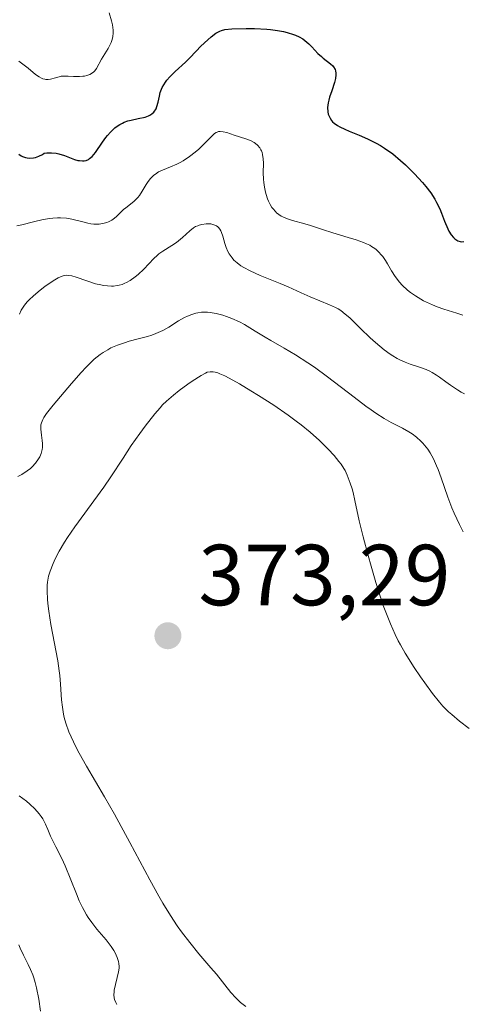
# Model space of a CAD drawing. Units: metres. Extents: x 629065 to 632550, y 4667154 to 4669535.
# Drawn here: x 630110 to 630161, y 4667556 to 4667670 of the extents above; entities that cross this region are included whole.
import ezdxf

# ---------------------------------------------------------------- set-up
doc = ezdxf.new("R2010")
doc.units = ezdxf.units.M
doc.header["$MEASUREMENT"] = 0
for name, color, linetype, lineweight in [('Curva de nivel maestra', 30, 'Continuous', 30), ('Curva de nivel normal', 30, 'Continuous', 0), ('Punto de cota en terreno', 7, 'Continuous', 0), ('Rótulo de punto de cota en terreno', 7, 'Continuous', 0)]:
    doc.layers.add(name, color=color, linetype=linetype, lineweight=lineweight)
doc.styles.add('Style-Arial', font='txt')

# ---------------------------------------------------------------- blocks, each defined once
blk = doc.blocks.new('5PATER')
at = {"layer": 'Punto de cota en terreno', "linetype": 'Continuous', "lineweight": 0}
h = blk.add_hatch(color=51, dxfattribs=at)
edge = h.paths.add_edge_path()
edge.add_ellipse((0, 0), major_axis=(-0.11, -0.111), ratio=0.999422, start_angle=0, end_angle=360)

msp = doc.modelspace()

# ---------------------------------------------------------------- linework, layer by layer
at = {"layer": 'Curva de nivel maestra', "color": 30, "linetype": 'Continuous', "lineweight": 30, "elevation": 350, "flags": 128}
msp.add_lwpolyline([(630109.51, 4667654.6001), (630109.78, 4667654.4001), (630109.93, 4667654.3101), (630110.27, 4667654.1901), (630110.45, 4667654.1501), (630110.75, 4667654.1201), (630111.18, 4667654.1701), (630111.42, 4667654.2201), (630111.8, 4667654.3601), (630112.22, 4667654.5601), (630112.44, 4667654.6901), (630112.74, 4667654.7301), (630113.29, 4667654.7501), (630113.8, 4667654.7001), (630114.12, 4667654.6401), (630114.8, 4667654.4201), (630115.93, 4667653.9801), (630116.32, 4667653.8701), (630116.51, 4667653.8401), (630116.88, 4667653.8001), (630117.05, 4667653.8101), (630117.3, 4667653.8701), (630117.54, 4667653.9701), (630117.69, 4667654.0701), (630117.97, 4667654.3201), (630118.37, 4667654.8001), (630119.16, 4667655.9801), (630119.55, 4667656.5101), (630119.76, 4667656.7601), (630120.09, 4667657.1301), (630120.62, 4667657.6201), (630120.99, 4667657.9001), (630121.18, 4667658.0201), (630121.48, 4667658.1801), (630121.68, 4667658.2801), (630122.09, 4667658.4301), (630122.5, 4667658.5401), (630123.3, 4667658.7001), (630124.1, 4667658.8801), (630124.49, 4667659.0201), (630124.67, 4667659.1101), (630124.9, 4667659.2701), (630125.1, 4667659.4501), (630125.18, 4667659.5501), (630125.3, 4667659.7201), (630125.37, 4667659.8401), (630125.48, 4667660.1201), (630125.6, 4667660.5901), (630125.75, 4667661.3101), (630125.85, 4667661.7101), (630126, 4667662.1101), (630126.09, 4667662.3201), (630126.26, 4667662.6301), (630126.47, 4667662.9401), (630126.63, 4667663.1401), (630126.98, 4667663.5501), (630127.58, 4667664.1501), (630128.76, 4667665.2401), (630129.24, 4667665.7101), (630130.01, 4667666.5301), (630130.56, 4667667.1001), (630131.35, 4667667.8401), (630131.75, 4667668.1801), (630132.3, 4667668.5901), (630132.73, 4667668.8401), (630132.95, 4667668.9201), (630133.34, 4667669.0101), (630134.15, 4667669.0801), (630135.81, 4667669.1301), (630136.76, 4667669.1201), (630138.18, 4667669.0601), (630138.61, 4667669.0201), (630139.41, 4667668.9201), (630140.11, 4667668.7901), (630140.53, 4667668.6901), (630141.26, 4667668.4601), (630141.5, 4667668.3701), (630141.94, 4667668.1601), (630142.33, 4667667.9301), (630142.57, 4667667.7501), (630143.03, 4667667.3501), (630143.37, 4667667.0001), (630144.09, 4667666.2501), (630144.49, 4667665.8801), (630144.7, 4667665.7101), (630145.56, 4667665.0501), (630145.8, 4667664.8201), (630145.91, 4667664.6901), (630146.07, 4667664.4001), (630146.13, 4667664.2401), (630146.18, 4667663.9801), (630146.18, 4667663.7801), (630146.13, 4667663.3501), (630146.01, 4667662.8901), (630145.69, 4667661.9101), (630145.44, 4667661.1901), (630145.34, 4667660.8501), (630145.27, 4667660.5401), (630145.21, 4667659.9801), (630145.23, 4667659.5001), (630145.29, 4667659.2201), (630145.34, 4667659.0501), (630145.49, 4667658.7401), (630145.67, 4667658.4701), (630145.78, 4667658.3401), (630145.98, 4667658.1601), (630146.37, 4667657.8901), (630146.61, 4667657.7601), (630147.2, 4667657.4801), (630147.69, 4667657.2701), (630148.85, 4667656.8001), (630149.81, 4667656.3801), (630150.82, 4667655.8801), (630151.32, 4667655.6001), (630151.81, 4667655.2901), (630152.75, 4667654.6101), (630153.65, 4667653.8701), (630154.22, 4667653.3601), (630155.26, 4667652.3301), (630156.18, 4667651.3301), (630156.59, 4667650.8401), (630157.14, 4667650.1001), (630157.61, 4667649.3701), (630157.82, 4667649.0001), (630158.18, 4667648.2501), (630158.39, 4667647.7601), (630158.75, 4667646.8201), (630159.12, 4667645.9301), (630159.25, 4667645.6801), (630159.5, 4667645.2701), (630159.76, 4667644.9601), (630159.93, 4667644.7901), (630160.05, 4667644.7101), (630160.28, 4667644.5701), (630160.54, 4667644.4801), (630160.68, 4667644.4601), (630160.96, 4667644.4701)], dxfattribs=at)
at = {"layer": 'Curva de nivel normal', "color": 30, "linetype": 'Continuous', "lineweight": 0, "flags": 128}
for points, elevation in [([(630109.5, 4667665.3601), (630110.11, 4667664.8901), (630110.56, 4667664.5401), (630111.44, 4667663.8301), (630111.86, 4667663.5301), (630112.14, 4667663.3801), (630112.28, 4667663.3201), (630112.49, 4667663.2601), (630112.62, 4667663.2401), (630112.9, 4667663.2401), (630113.17, 4667663.2801), (630113.74, 4667663.4301), (630114.17, 4667663.5501), (630114.4, 4667663.6001), (630114.87, 4667663.6301), (630115.19, 4667663.6301), (630115.83, 4667663.5901), (630116.53, 4667663.5701), (630116.92, 4667663.6001), (630117.1, 4667663.6301), (630117.36, 4667663.6901), (630117.72, 4667663.8201), (630118.03, 4667664.0101), (630118.17, 4667664.1201), (630118.29, 4667664.2401), (630118.5, 4667664.5201), (630119.07, 4667665.5701), (630119.85, 4667666.8301), (630120.08, 4667667.2801), (630120.17, 4667667.5001), (630120.25, 4667667.7301), (630120.36, 4667668.1801), (630120.4, 4667668.6301), (630120.4, 4667668.9301), (630120.32, 4667669.5601), (630120.2, 4667670.0301), (630119.95, 4667670.9501)], 345), ([(630109.26, 4667646.3001), (630109.83, 4667646.4301), (630111.18, 4667646.7701), (630112.31, 4667647.0201), (630113.07, 4667647.1501), (630113.44, 4667647.1901), (630113.98, 4667647.2301), (630114.33, 4667647.2301), (630115, 4667647.1801), (630115.62, 4667647.0801), (630116.74, 4667646.8001), (630117.49, 4667646.6101), (630117.84, 4667646.5401), (630118.18, 4667646.5001), (630118.39, 4667646.4901), (630118.8, 4667646.5001), (630119.35, 4667646.5901), (630119.68, 4667646.6801), (630119.88, 4667646.7601), (630120.24, 4667646.9501), (630120.58, 4667647.1901), (630120.78, 4667647.3601), (630121.16, 4667647.7301), (630121.62, 4667648.1701), (630121.87, 4667648.3701), (630122.41, 4667648.7901), (630122.84, 4667649.1501), (630123.25, 4667649.5601), (630123.44, 4667649.7901), (630123.78, 4667650.3101), (630124.22, 4667651.0601), (630124.46, 4667651.4301), (630124.73, 4667651.7701), (630124.87, 4667651.9401), (630125.11, 4667652.1601), (630125.29, 4667652.2901), (630125.67, 4667652.5301), (630126.1, 4667652.7401), (630127.04, 4667653.1201), (630127.78, 4667653.4401), (630128.15, 4667653.6201), (630128.52, 4667653.8301), (630129.23, 4667654.3101), (630129.9, 4667654.8301), (630130.31, 4667655.1801), (630131.03, 4667655.8701), (630131.81, 4667656.6801), (630132.12, 4667656.9701), (630132.33, 4667657.1001), (630132.43, 4667657.1501), (630132.59, 4667657.2001), (630132.77, 4667657.2201), (630133.14, 4667657.1801), (630133.54, 4667657.0801), (630134.42, 4667656.7801), (630135.77, 4667656.3601), (630136.39, 4667656.1201), (630136.73, 4667655.9301), (630136.88, 4667655.8201), (630137.09, 4667655.6501), (630137.36, 4667655.3401), (630137.5, 4667655.1001), (630137.56, 4667654.9701), (630137.64, 4667654.7701), (630137.69, 4667654.5501), (630137.76, 4667654.0601), (630137.78, 4667653.5401), (630137.77, 4667652.4301), (630137.8, 4667651.6901), (630137.83, 4667651.3201), (630137.91, 4667650.7701), (630138.03, 4667650.2101), (630138.11, 4667649.9201), (630138.28, 4667649.4101), (630138.38, 4667649.1601), (630138.56, 4667648.7801), (630138.78, 4667648.4301), (630138.9, 4667648.2601), (630139.17, 4667647.9401), (630139.32, 4667647.8001), (630139.57, 4667647.6001), (630139.85, 4667647.4201), (630140.04, 4667647.3201), (630140.47, 4667647.1401), (630141.15, 4667646.9201), (630142.57, 4667646.5401), (630143.25, 4667646.3301), (630144.64, 4667645.8701), (630145.81, 4667645.4901), (630147.61, 4667644.9601), (630148.52, 4667644.6801), (630149.36, 4667644.3801), (630149.73, 4667644.2101), (630150.08, 4667644.0401), (630150.28, 4667643.9201), (630150.66, 4667643.6701), (630150.83, 4667643.5401), (630151.14, 4667643.2601), (630151.42, 4667642.9501), (630151.59, 4667642.7401), (630151.9, 4667642.2801), (630152.13, 4667641.9001), (630152.61, 4667641.0701), (630153.03, 4667640.4201), (630153.54, 4667639.7601), (630153.84, 4667639.4301), (630154.45, 4667638.8601), (630154.8, 4667638.5801), (630155.36, 4667638.1801), (630155.98, 4667637.8101), (630156.3, 4667637.6301), (630156.98, 4667637.2901), (630157.34, 4667637.1401), (630157.89, 4667636.9201), (630158.64, 4667636.6601), (630160.15, 4667636.1901), (630160.87, 4667635.9401)], 355), ([(630161.06, 4667626.8501), (630160.65, 4667627.0601), (630160.24, 4667627.3001), (630159.42, 4667627.8501), (630158.88, 4667628.2501), (630158.17, 4667628.7601), (630157.81, 4667629.0101), (630157.29, 4667629.3301), (630157.02, 4667629.4801), (630156.63, 4667629.6601), (630155.84, 4667629.9401), (630154.75, 4667630.2901), (630154.17, 4667630.5001), (630153.57, 4667630.7701), (630153.26, 4667630.9401), (630152.77, 4667631.2401), (630152.44, 4667631.4601), (630151.77, 4667631.9601), (630150.77, 4667632.7801), (630150.14, 4667633.3401), (630149.01, 4667634.4101), (630147.78, 4667635.6301), (630147.26, 4667636.0901), (630146.73, 4667636.4901), (630146.44, 4667636.6701), (630146.13, 4667636.8401), (630145.43, 4667637.1701), (630143.19, 4667638.0701), (630142.16, 4667638.5301), (630140.66, 4667639.2201), (630139.73, 4667639.6101), (630137.42, 4667640.5301), (630136.24, 4667641.0701), (630135.52, 4667641.4601), (630135.19, 4667641.6701), (630134.75, 4667642.0001), (630134.38, 4667642.3401), (630134.17, 4667642.5801), (630133.83, 4667643.0701), (630133.69, 4667643.3101), (630133.47, 4667643.8001), (630133.31, 4667644.2601), (630133.08, 4667645.0801), (630132.93, 4667645.5101), (630132.86, 4667645.7001), (630132.73, 4667645.9201), (630132.59, 4667646.1101), (630132.51, 4667646.1901), (630132.37, 4667646.2901), (630132.27, 4667646.3401), (630132.05, 4667646.4301), (630131.69, 4667646.5101), (630131.49, 4667646.5301), (630131.18, 4667646.5301), (630130.68, 4667646.4601), (630130.35, 4667646.3701), (630130.19, 4667646.3101), (630129.95, 4667646.2001), (630129.72, 4667646.0601), (630129.28, 4667645.7301), (630128.43, 4667644.9501), (630127.97, 4667644.5501), (630127.72, 4667644.3601), (630127.21, 4667644.0201), (630126.17, 4667643.3701), (630125.71, 4667643.0501), (630125.5, 4667642.8801), (630125.11, 4667642.5201), (630123.97, 4667641.2901), (630123.32, 4667640.6801), (630122.96, 4667640.3801), (630122.38, 4667639.9701), (630121.97, 4667639.7401), (630121.76, 4667639.6401), (630121.44, 4667639.5201), (630121.11, 4667639.4201), (630120.89, 4667639.3801), (630120.44, 4667639.3301), (630120.22, 4667639.3201), (630119.76, 4667639.3401), (630119.3, 4667639.3901), (630119, 4667639.4501), (630118.38, 4667639.5901), (630117.37, 4667639.9101), (630116.14, 4667640.3401), (630115.62, 4667640.4901), (630115.22, 4667640.5601), (630115.03, 4667640.5701), (630114.75, 4667640.5401), (630114.61, 4667640.5001), (630114.31, 4667640.3901), (630114.06, 4667640.2801), (630113.48, 4667639.9401), (630112.51, 4667639.2701), (630111.97, 4667638.8601), (630111.18, 4667638.1901), (630110.69, 4667637.7201), (630110.47, 4667637.4801), (630110.17, 4667637.1301), (630109.92, 4667636.7801), (630109.78, 4667636.5401), (630109.56, 4667636.0901)], 360), ([(630109.38, 4667617.2701), (630109.85, 4667617.5301), (630110.47, 4667617.9301), (630110.83, 4667618.2101), (630111.05, 4667618.4101), (630111.44, 4667618.8401), (630111.77, 4667619.3101), (630111.91, 4667619.5601), (630112.08, 4667619.9601), (630112.19, 4667620.3901), (630112.22, 4667620.6201), (630112.23, 4667621.1001), (630112.2, 4667621.4301), (630112.12, 4667622.0801), (630112.05, 4667622.7501), (630112.04, 4667623.1001), (630112.06, 4667623.2601), (630112.11, 4667623.5001), (630112.26, 4667623.8901), (630112.38, 4667624.1001), (630112.71, 4667624.5901), (630113.46, 4667625.5401), (630115.61, 4667628.0501), (630116.71, 4667629.3201), (630117.3, 4667629.9501), (630117.91, 4667630.5601), (630118.23, 4667630.8501), (630118.89, 4667631.3901), (630119.24, 4667631.6301), (630119.78, 4667631.9601), (630120.15, 4667632.1601), (630120.92, 4667632.5001), (630121.72, 4667632.7701), (630122.25, 4667632.9301), (630123.29, 4667633.2101), (630124.38, 4667633.5001), (630124.88, 4667633.6501), (630125.34, 4667633.8201), (630126.14, 4667634.1801), (630126.83, 4667634.5601), (630127.97, 4667635.2801), (630128.66, 4667635.6801), (630129, 4667635.8401), (630129.49, 4667636.0301), (630129.96, 4667636.1801), (630130.19, 4667636.2401), (630130.64, 4667636.3001), (630130.87, 4667636.3201), (630131.32, 4667636.3101), (630131.64, 4667636.2801), (630132.33, 4667636.1501), (630133.1, 4667635.9401), (630133.51, 4667635.8101), (630134.13, 4667635.5801), (630135.03, 4667635.1801), (630135.6, 4667634.8601), (630136.82, 4667634.1101), (630138.01, 4667633.3901), (630138.66, 4667633.0201), (630140.19, 4667632.1401), (630141.5, 4667631.3601), (630142.93, 4667630.4401), (630143.68, 4667629.9301), (630145.22, 4667628.8101), (630148.27, 4667626.4801), (630149.64, 4667625.4401), (630150.25, 4667625.0001), (630150.81, 4667624.6101), (630151.77, 4667624.0001), (630152.57, 4667623.5501), (630153.86, 4667622.8901), (630154.62, 4667622.4601), (630154.98, 4667622.2201), (630155.5, 4667621.8301), (630155.99, 4667621.3901), (630156.22, 4667621.1501), (630156.61, 4667620.6901), (630156.8, 4667620.4301), (630157.07, 4667620.0201), (630157.45, 4667619.3301), (630157.82, 4667618.5301), (630158, 4667618.0901), (630158.35, 4667617.1201), (630159.11, 4667614.8901), (630159.58, 4667613.6601), (630159.84, 4667613.0301), (630160.45, 4667611.7401), (630160.89, 4667610.8701)], 365), ([(630135.75, 4667555.9201), (630135.15, 4667556.4101), (630134.86, 4667556.6701), (630134.58, 4667556.9501), (630134.03, 4667557.5501), (630132.35, 4667559.6601), (630131.71, 4667560.4301), (630130.33, 4667562.0501), (630129.26, 4667563.3401), (630128.31, 4667564.5801), (630127.82, 4667565.2701), (630127.04, 4667566.4501), (630126.17, 4667567.8801), (630125.7, 4667568.7001), (630124.66, 4667570.5801), (630122.34, 4667574.9001), (630120.55, 4667578.1901), (630119.39, 4667580.2201), (630117.33, 4667583.7501), (630116.48, 4667585.2501), (630116.12, 4667585.9301), (630115.81, 4667586.5701), (630115.3, 4667587.7201), (630114.94, 4667588.7501), (630114.76, 4667589.3901), (630114.67, 4667589.7901), (630114.54, 4667590.5801), (630114.45, 4667591.4501), (630114.33, 4667593.2601), (630114.25, 4667594.2601), (630114.18, 4667594.7901), (630114.01, 4667595.9401), (630113.2, 4667600.1401), (630112.97, 4667601.6801), (630112.86, 4667602.5701), (630112.81, 4667603.1001), (630112.76, 4667604.0001), (630112.77, 4667604.7201), (630112.8, 4667605.0401), (630112.88, 4667605.5201), (630112.94, 4667605.7601), (630113.12, 4667606.3101), (630113.47, 4667607.2101), (630113.71, 4667607.7401), (630114.17, 4667608.6401), (630114.77, 4667609.6701), (630115.13, 4667610.2401), (630115.97, 4667611.4601), (630119.32, 4667616.0601), (630120.15, 4667617.2601), (630121.55, 4667619.4201), (630122.51, 4667620.8801), (630123.48, 4667622.2501), (630124.11, 4667623.0901), (630125.24, 4667624.5201), (630125.85, 4667625.2401), (630126.13, 4667625.5601), (630126.58, 4667626.0101), (630127.38, 4667626.7001), (630128.06, 4667627.2401), (630129.06, 4667627.9701), (630129.56, 4667628.3201), (630130.59, 4667628.9901), (630131.08, 4667629.2501), (630131.3, 4667629.3401), (630131.63, 4667629.4101), (630131.99, 4667629.4001), (630132.19, 4667629.3601), (630132.51, 4667629.2701), (630132.75, 4667629.1801), (630133.32, 4667628.9201), (630133.83, 4667628.6601), (630135.01, 4667628.0001), (630136.33, 4667627.2101), (630137.23, 4667626.6501), (630138.98, 4667625.5201), (630140.64, 4667624.3801), (630141.59, 4667623.6901), (630142.16, 4667623.2501), (630143.21, 4667622.4001), (630144.27, 4667621.4601), (630144.9, 4667620.8401), (630145.29, 4667620.4501), (630145.98, 4667619.7001), (630146.53, 4667619.0301), (630146.77, 4667618.7001), (630147.09, 4667618.2101), (630147.23, 4667617.9601), (630147.49, 4667617.4201), (630147.84, 4667616.5201), (630148.04, 4667615.8701), (630148.17, 4667615.4201), (630148.38, 4667614.5101), (630148.88, 4667612.1401), (630149.31, 4667610.3101), (630149.89, 4667608.1201), (630150.24, 4667606.8901), (630150.79, 4667605.0101), (630151.37, 4667603.2001), (630151.65, 4667602.3601), (630151.93, 4667601.5901), (630152.47, 4667600.2201), (630153.01, 4667599.0101), (630153.39, 4667598.2701), (630153.65, 4667597.7901), (630154.2, 4667596.8301), (630155.23, 4667595.1801), (630155.96, 4667594.0901), (630156.44, 4667593.4101), (630157.34, 4667592.1701), (630158.14, 4667591.1601), (630158.54, 4667590.7101), (630159.2, 4667590.0501), (630159.57, 4667589.7201), (630160.46, 4667588.9801), (630161.57, 4667588.1201)], 370), ([(630120.83, 4667556.1701), (630120.7, 4667556.4001), (630120.56, 4667556.7601), (630120.51, 4667556.9501), (630120.49, 4667557.2701), (630120.51, 4667557.6301), (630120.54, 4667557.8401), (630121.04, 4667559.9601), (630121.09, 4667560.3701), (630121.1, 4667560.5601), (630121.08, 4667560.9101), (630121.04, 4667561.1401), (630120.89, 4667561.6101), (630120.65, 4667562.1301), (630120.49, 4667562.4101), (630120.19, 4667562.8701), (630119.6, 4667563.6401), (630118.53, 4667564.8801), (630117.93, 4667565.6501), (630117.53, 4667566.2201), (630117.33, 4667566.5401), (630117.04, 4667567.0401), (630116.85, 4667567.4001), (630116.49, 4667568.1601), (630116.15, 4667568.9601), (630114.86, 4667572.2101), (630114.47, 4667573.0801), (630113.77, 4667574.4201), (630113.34, 4667575.2701), (630113.18, 4667575.6501), (630112.86, 4667576.4401), (630112.6, 4667577.0401), (630112.27, 4667577.6401), (630112.08, 4667577.9301), (630111.86, 4667578.2301), (630111.35, 4667578.8001), (630110.77, 4667579.3401), (630110.37, 4667579.6901), (630109.54, 4667580.3101)], 365), ([(630109.48, 4667563.0801), (630109.65, 4667562.6701), (630110.03, 4667561.8801), (630110.58, 4667560.8101), (630110.85, 4667560.2301), (630111.11, 4667559.5901), (630111.23, 4667559.2501), (630111.4, 4667558.7001), (630111.55, 4667558.1101), (630111.8, 4667556.8001), (630111.99, 4667555.4001)], 360)]:
    msp.add_lwpolyline(points, dxfattribs=dict(at, elevation=elevation))

# ---------------------------------------------------------------- block references
at = {"layer": 'Punto de cota en terreno', "color": 7, "linetype": 'Continuous', "lineweight": 0, "xscale": 10, "yscale": 10, "zscale": 10}
msp.add_blockref('5PATER', (630126.74, 4667598.85, 373.29), dxfattribs=at)

# ---------------------------------------------------------------- texts
at = {"layer": 'Rótulo de punto de cota en terreno', "color": 7, "linetype": 'Continuous', "lineweight": 0, "style": 'Style-Arial'}
msp.add_text('373,29', height=7, dxfattribs=at).set_placement((630130.2678, 4667602.3778))

doc.saveas('drawing.dxf')
